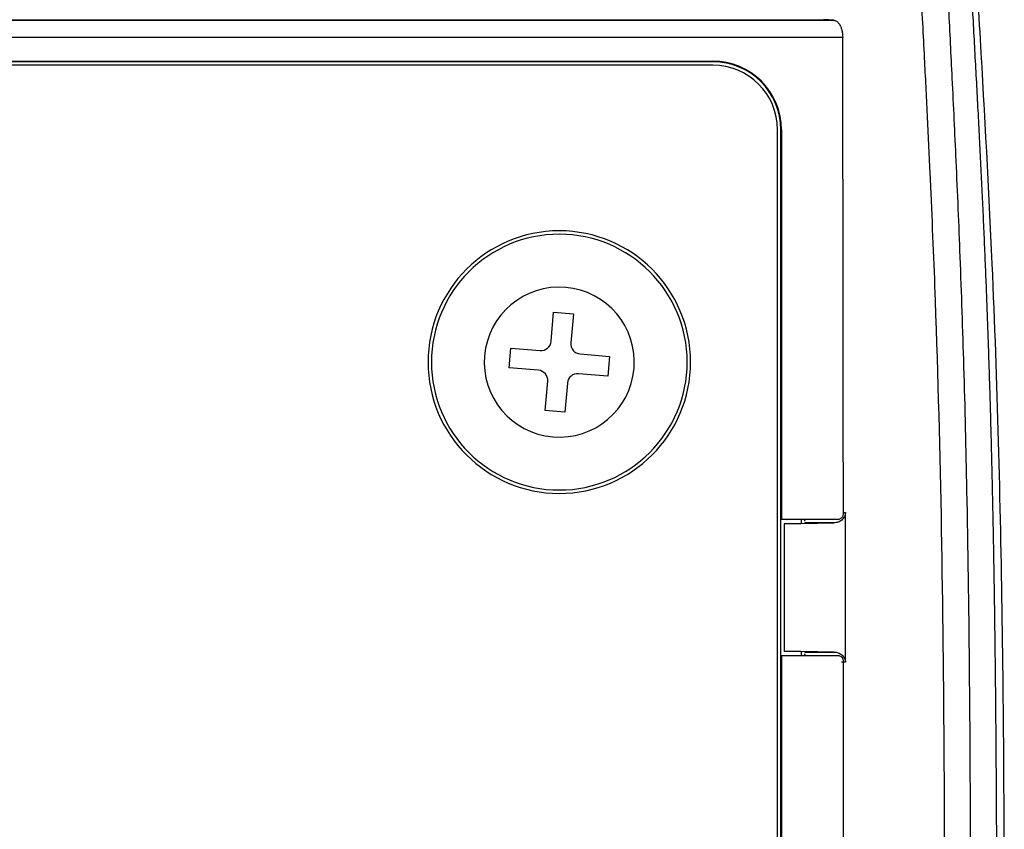
# Model space of a CAD drawing. Units: inches. Extents: x 0.3 to 16.7, y 0.1 to 10.9.
# Drawn here: x 4.7 to 5.8, y 5.6 to 6.6 of the extents above; entities that cross this region are included whole.
import ezdxf

# ---------------------------------------------------------------- set-up
doc = ezdxf.new("R2010")
doc.units = ezdxf.units.IN
doc.header["$MEASUREMENT"] = 0

msp = doc.modelspace()

# ---------------------------------------------------------------- linework, layer by layer
at = {"color": 7, "linetype": 'Continuous', "lineweight": 25}
for p, q in [((3.2722706, 6.5720686), (5.6381695, 6.5720686)), ((3.2839525, 6.57278), (5.6264877, 6.57278)), ((5.6485918, 6.5523956), (3.2618483, 6.5523956)), ((3.411913, 6.5249929), (5.4985272, 6.5249929)), ((5.4985272, 6.5249929), (5.4985272, 6.5243055)), ((5.4985272, 6.5243055), (3.411913, 6.5243055)), ((5.4985272, 6.5203685), (3.411913, 6.5203685)), ((5.5733303, 3.8628882), (5.5733303, 6.4455654)), ((5.5779547, 6.4455654), (5.5772673, 6.4455654)), ((5.5772673, 5.9960084), (5.5772673, 6.4455654)), ((5.5779547, 6.4455654), (5.5779547, 5.9960084)), ((5.3119716, 6.2015695), (5.3148656, 6.2353039)), ((5.3148656, 6.2353039), (5.3376167, 6.2333522)), ((5.3376167, 6.2333522), (5.3347227, 6.1996178)), ((5.2635082, 6.1709541), (5.26546, 6.1937052)), ((5.26546, 6.1937052), (5.2991943, 6.1908112)), ((5.345481, 6.1868405), (5.3792154, 6.1839465)), ((5.3792154, 6.1839465), (5.3772636, 6.1611955)), ((5.2972426, 6.1680602), (5.2635082, 6.1709541)), ((5.3772636, 6.1611955), (5.3435293, 6.1640894)), ((5.3051069, 6.1215485), (5.3080009, 6.1552828)), ((5.330752, 6.1533311), (5.327858, 6.1195967)), ((5.327858, 6.1195967), (5.3051069, 6.1215485)), ((5.6493307, 6.0036563), (5.6516868, 6.0036569)), ((5.6517544, 5.830887), (5.6516906, 6.0036569)), ((5.5772673, 5.9960084), (5.5779547, 5.9960084)), ((5.5772673, 5.838528), (5.5772673, 5.9960084)), ((5.5779547, 5.9960084), (5.642634, 5.9960084)), ((5.5812043, 5.9908524), (5.6384067, 5.9918415)), ((5.5812043, 5.9911474), (5.6048264, 5.9915598)), ((5.5812043, 5.843685), (5.5812043, 5.9908524)), ((5.6008894, 5.9914911), (5.6008894, 5.9960084)), ((5.6048264, 5.9939503), (5.6048264, 5.9948107)), ((5.6384705, 5.8426947), (5.5812043, 5.843685)), ((5.6048264, 5.8429776), (5.5812043, 5.8433899)), ((5.6008894, 5.838528), (5.6008894, 5.8430463)), ((5.5772673, 3.8628882), (5.5772673, 5.838528)), ((5.5772673, 5.838528), (5.5779547, 5.838528)), ((5.5779547, 5.838528), (5.5779547, 3.8628882)), ((5.6426965, 5.838528), (5.5779547, 5.838528)), ((5.6048264, 5.8397923), (5.6048264, 5.8405856)), ((5.6517505, 5.830887), (5.6472417, 5.8308881))]:
    msp.add_line(p, q, dxfattribs=at)
at = {"color": 7, "linetype": 'Continuous', "lineweight": 25, "flags": 128}
for points in [[(5.6048264, 5.9948107), (5.6055731, 5.9956868), (5.6058906, 5.9961218)], [(5.6058744, 5.838528), (5.605586, 5.8389152), (5.6048264, 5.8397923)]]:
    msp.add_lwpolyline(points, dxfattribs=at)
at = {"color": 7, "linetype": 'Continuous', "lineweight": 25}
for centre, radius, start, end in [((-362.4789938, 5.7814414), 368.1283929, 0.034314984, 0.119991967), ((5.4985272, 6.4455654), 0.0794276, 360, 90), ((5.4985272, 6.4455654), 0.0787402, 0, 90), ((5.4985272, 6.4455654), 0.0748031, 0, 90), ((5.3213618, 6.1774503), 0.1515748, 0, 180), ((5.3213618, 6.1774503), 0.1476378, 90, 270), ((5.3213618, 6.1774503), 0.1476378, 270, 90), ((5.3213618, 6.1774503), 0.0866142, 85.0968221, 265.0968221), ((5.3213618, 6.1774503), 0.0866142, 265.0968221, 85.0968221), ((5.3002038, 6.202579), 0.011811, 265.0968221, 355.0968221), ((5.3464905, 6.1986083), 0.011811, 175.0968221, 265.0968221), ((5.3213618, 6.1774503), 0.1515748, 180, 0), ((5.2962331, 6.1562924), 0.011811, 355.0968221, 85.0968221), ((5.3425198, 6.1523216), 0.011811, 85.0968221, 175.0968221), ((-362.4789938, 5.7814414), 368.1283929, 359.67492968, 0.007965978)]:
    msp.add_arc(centre, radius, start, end, dxfattribs=at)
for points, knots in [([(5.8267011, 5.4659604), (5.8267004, 5.4675979), (5.8266991, 5.4710466), (5.8266963, 5.4764804), (5.8266926, 5.4824357), (5.8266879, 5.4889125), (5.8266821, 5.4959108), (5.8266751, 5.5034309), (5.8266665, 5.5114727), (5.8266562, 5.5200363), (5.8266438, 5.5291218), (5.826629, 5.5387292), (5.8266114, 5.5488585), (5.8265904, 5.5595099), (5.8265654, 5.5706834), (5.8265358, 5.5823789), (5.8265007, 5.5945965), (5.8264593, 5.6073362), (5.8264107, 5.6205979), (5.8263541, 5.6343816), (5.8262888, 5.6486873), (5.826214, 5.6635147), (5.826129, 5.6788639), (5.8260329, 5.6947347), (5.8259248, 5.7111268), (5.8258039, 5.72804), (5.8256691, 5.7454742), (5.8255195, 5.7634288), (5.8253535, 5.7819035), (5.8251693, 5.8008975), (5.8249649, 5.82041), (5.8247384, 5.8404403), (5.8244874, 5.8609873), (5.8242095, 5.88205), (5.8239022, 5.903627), (5.8235627, 5.9257171), (5.8231883, 5.9483186), (5.8227762, 5.9714299), (5.8223231, 5.9950491), (5.821826, 6.0191741), (5.8212811, 6.0438028), (5.8206847, 6.0689326), (5.8200324, 6.0945609), (5.8193198, 6.1206849), (5.8185422, 6.1473013), (5.8176942, 6.1744069), (5.8167715, 6.2019987), (5.8157713, 6.2300755), (5.8146906, 6.2586359), (5.8135267, 6.2876788), (5.8122761, 6.317203), (5.8109379, 6.3472092), (5.8095146, 6.3777008), (5.8080083, 6.4086814), (5.8064219, 6.4401555), (5.8047586, 6.4721282), (5.8030252, 6.5046048), (5.8012293, 6.5375919), (5.7993793, 6.5710963), (5.7974849, 6.6051256), (5.7955534, 6.6396834), (5.793592, 6.6747721), (5.7916086, 6.7103943), (5.7896121, 6.7465528), (5.7876102, 6.7832487), (5.7856107, 6.8204828), (5.7836225, 6.8582558), (5.781654, 6.896568), (5.7797085, 6.9354168), (5.7777894, 6.9747993), (5.7759004, 7.0147127), (5.7740454, 7.0551537), (5.7722283, 7.096119), (5.7704512, 7.1376054), (5.7687157, 7.1796095), (5.7670231, 7.222128), (5.7653734, 7.2651574), (5.7637642, 7.3086942), (5.762202, 7.3527353), (5.7606874, 7.3972772), (5.7592309, 7.4423168), (5.7578156, 7.4878507), (5.7563761, 7.5338714), (5.7552991, 7.5803919), (5.7519487, 7.627284), (5.7476111, 7.6745111), (5.7421034, 7.7191775), (5.7351757, 7.7601458), (5.7271857, 7.796424), (5.7179371, 7.8297747), (5.7077436, 7.8600828), (5.6947958, 7.8926712), (5.6779295, 7.9278188), (5.6578373, 7.9614106), (5.6298445, 8.0002615), (5.5925305, 8.040766), (5.5411132, 8.0800824), (5.4896924, 8.1088563), (5.4405345, 8.1292751), (5.403141, 8.140905), (5.3742138, 8.1482837), (5.3494477, 8.1537647), (5.315853, 8.1596981), (5.2731853, 8.1650391), (5.2211983, 8.1686825), (5.1597291, 8.1699693), (5.0886432, 8.1711339), (5.007853, 8.1726922), (4.9175143, 8.1743464), (4.8316438, 8.1758795), (4.7497865, 8.1771611), (4.6712439, 8.1782452), (4.581481, 8.1791553), (4.4803955, 8.1797906), (4.3679854, 8.1794905), (4.2298895, 8.178244), (4.0801079, 8.1759154), (3.9332938, 8.1733705), (3.8184874, 8.1710926), (3.7360426, 8.1700502), (3.6628673, 8.1674174), (3.5897038, 8.1605801), (3.5086361, 8.1431519), (3.4345584, 8.1164816), (3.3688107, 8.0806424), (3.3129059, 8.0364399), (3.2680459, 7.9856628), (3.2335455, 7.9313587), (3.2079605, 7.8759448), (3.1896593, 7.8220022), (3.1772103, 7.7714658), (3.1692497, 7.725936), (3.1638909, 7.6844254), (3.1594309, 7.6403815), (3.1566887, 7.6034162), (3.1551338, 7.5687592), (3.1543388, 7.5368941), (3.1529518, 7.4918368), (3.1512231, 7.4362833), (3.1491169, 7.3729332), (3.1459839, 7.2841312), (3.141506, 7.1685009), (3.1352181, 7.0247779), (3.1277202, 6.8720814), (3.1189611, 6.7106651), (3.1092907, 6.5407366), (3.0998079, 6.3619939), (3.0930593, 6.1944832), (3.0889354, 6.0425309), (3.0864882, 5.9112248), (3.0849742, 5.783768), (3.0840746, 5.6603649), (3.0836764, 5.5410961), (3.0836156, 5.4259458), (3.0836144, 5.3148384), (3.0837201, 5.2077167), (3.0839017, 5.1046272), (3.0841329, 5.0056306), (3.0844008, 4.9107765), (3.0846945, 4.8201006), (3.0850102, 4.7335953), (3.0853337, 4.6512375), (3.0856625, 4.5730036), (3.085994, 4.4989021), (3.0863236, 4.4289469), (3.0866458, 4.3631485), (3.0869446, 4.3015141), (3.087216, 4.2440481), (3.0874602, 4.190753), (3.0876948, 4.141629), (3.0879511, 4.0966751), (3.088232, 4.0558891), (3.088509, 4.0192679), (3.0887619, 3.9868077), (3.0889922, 3.9585048), (3.0892116, 3.9343551), (3.0894368, 3.9143556), (3.0896791, 3.8985033), (3.0898701, 3.8893179), (3.0899512, 3.8854158)], [0, 0, 0, 0, 0.000535447, 0.001127726, 0.001776846, 0.002482813, 0.003245636, 0.004065322, 0.004941881, 0.005875321, 0.00686565, 0.007912877, 0.00901701, 0.01017806, 0.011396035, 0.012670946, 0.014002804, 0.015391623, 0.016837416, 0.018340195, 0.01989997, 0.021516751, 0.023190547, 0.024921368, 0.026709222, 0.028554116, 0.030456057, 0.032415048, 0.034431085, 0.036504162, 0.038634276, 0.040821422, 0.043065603, 0.045366823, 0.047725093, 0.050140406, 0.052612746, 0.055142101, 0.057728455, 0.060371796, 0.063072112, 0.065829379, 0.068643565, 0.071514637, 0.074442561, 0.077427304, 0.080468846, 0.083567175, 0.086722249, 0.089933995, 0.093202306, 0.096527131, 0.099908482, 0.103346332, 0.106840618, 0.110391249, 0.113998137, 0.117661187, 0.121380309, 0.125155423, 0.128986419, 0.13287317, 0.136815568, 0.14081352, 0.144866899, 0.148975573, 0.153139425, 0.157358351, 0.161632225, 0.165960896, 0.170344189, 0.174781937, 0.179273973, 0.18382011, 0.188420157, 0.19307394, 0.197781277, 0.202541982, 0.207355849, 0.212222673, 0.217142246, 0.222114339, 0.227138684, 0.232215002, 0.237342166, 0.242519229, 0.247730286, 0.252059704, 0.256104994, 0.259874758, 0.263373599, 0.266557683, 0.271338121, 0.276106731, 0.279335622, 0.286988985, 0.2940105, 0.300413596, 0.30620389, 0.311385834, 0.313203701, 0.315965239, 0.319678053, 0.32435495, 0.330019665, 0.336710432, 0.34445654, 0.353268506, 0.363133031, 0.374001953, 0.381352214, 0.389903272, 0.399687434, 0.410705754, 0.422958164, 0.436444732, 0.455864082, 0.471941829, 0.484459307, 0.49341316, 0.498901344, 0.508402435, 0.517400761, 0.525942406, 0.534060236, 0.541779713, 0.549124841, 0.556108887, 0.562744764, 0.569038488, 0.574711247, 0.579751079, 0.584148491, 0.588398667, 0.594232635, 0.596276639, 0.599753699, 0.60466571, 0.611032326, 0.617951871, 0.625425829, 0.640148003, 0.655899053, 0.672680676, 0.690493232, 0.709336316, 0.729205903, 0.750094367, 0.764920569, 0.779294393, 0.79321277, 0.806673391, 0.819673772, 0.83221596, 0.844326585, 0.856005482, 0.867244688, 0.87803753, 0.888378599, 0.898263663, 0.907690565, 0.916668126, 0.925197102, 0.933275499, 0.940901768, 0.948074759, 0.954793683, 0.961058059, 0.966867663, 0.972222475, 0.977122643, 0.981568443, 0.985560232, 0.989098419, 0.992183448, 0.994815772, 0.996995758, 0.998723723, 1, 1, 1, 1]), ([(5.7297439, 7.7041251), (5.7301027, 7.6974502), (5.7308797, 7.6829957), (5.7319247, 7.6596177), (5.7327591, 7.6314735), (5.7335438, 7.599155), (5.7341983, 7.5693943), (5.7348689, 7.5440369), (5.7354338, 7.5239482), (5.735962, 7.5035058), (5.7367037, 7.4700199), (5.7380899, 7.4102373), (5.7409937, 7.2965382), (5.7453546, 7.1573243), (5.7509939, 7.0049953), (5.7568904, 6.8664436), (5.7635854, 6.7262753), (5.7696976, 6.6057421), (5.77497, 6.5000971), (5.7795104, 6.4047558), (5.7842223, 6.2939003), (5.7885064, 6.1671361), (5.7922879, 6.0102859), (5.7946585, 5.8417288), (5.7957109, 5.6805592), (5.7959872, 5.559766), (5.7959224, 5.4927263), (5.7958965, 5.4659573)], [0, 0, 0, 0, 0.008938734, 0.019356998, 0.031250921, 0.046526017, 0.062491315, 0.070954002, 0.080343816, 0.089270727, 0.098197443, 0.124975922, 0.168977665, 0.249863451, 0.310894511, 0.372869726, 0.43579495, 0.499690294, 0.535828821, 0.578901822, 0.628904948, 0.685844263, 0.749724692, 0.839225275, 0.910780312, 0.964374445, 1, 1, 1, 1]), ([(5.7664613, 5.4659892), (5.7664652, 5.4897635), (5.7664726, 5.5344642), (5.7663322, 5.6237818), (5.7656391, 5.7783087), (5.7631378, 6.0006335), (5.7571434, 6.2214725), (5.7505953, 6.3749871), (5.7464326, 6.4626589), (5.7435405, 6.5199183), (5.7409601, 6.5697783), (5.7387158, 6.6136563), (5.7348972, 6.6879637), (5.7273626, 6.835519), (5.7195933, 7.0111512), (5.7131527, 7.1882463), (5.7096812, 7.2986692), (5.707174, 7.3884495), (5.7057473, 7.4439316), (5.7046463, 7.4888444), (5.7039502, 7.5199957), (5.7031084, 7.553401), (5.7024742, 7.5756145), (5.7020943, 7.5889212)], [0, 0, 0, 0, 0.0333634967, 0.0627303822, 0.1253498358, 0.2502926338, 0.3751447522, 0.4376835375, 0.4691293151, 0.5002699204, 0.5194551227, 0.5403081545, 0.5628295261, 0.6253283185, 0.7501777053, 0.8112267115, 0.8750369789, 0.9056270105, 0.9375128816, 0.9530420759, 0.968757614, 0.9812846181, 1, 1, 1, 1]), ([(5.7842669, 6.9635922), (5.7868635, 6.9124021), (5.7938875, 6.773932), (5.8074452, 6.5500281), (5.8207195, 6.3098302), (5.8286375, 6.0861517), (5.8327658, 5.879839), (5.834733, 5.6729838), (5.8350043, 5.5350015), (5.83514, 5.4659885)], [0, 0, 0, 0, 0.102423235, 0.277056634, 0.451829264, 0.589060991, 0.726108069, 0.863010604, 1, 1, 1, 1]), ([(5.6381695, 6.5720686), (5.6387183, 6.5719971), (5.6397943, 6.571857), (5.6413434, 6.5711304), (5.6427913, 6.5700215), (5.644136, 6.5684944), (5.6454762, 6.5664232), (5.6467376, 6.5637058), (5.6477593, 6.5602411), (5.6484556, 6.5564273), (5.6485467, 6.5537294), (5.6485918, 6.5523956)], [0, 0, 0, 0, 0.1045866399, 0.2050388429, 0.3031450268, 0.4008226307, 0.5000139757, 0.6256866075, 0.7501922559, 0.8764997951, 1, 1, 1, 1]), ([(5.6516906, 6.0036569), (5.6516661, 6.0031226), (5.6516168, 6.0020463), (5.6512089, 6.00045), (5.6504836, 5.99868), (5.6492929, 5.9968072), (5.6470022, 5.9945047), (5.6433707, 5.9923286), (5.6400838, 5.9920061), (5.6384067, 5.9918415)], [0, 0, 0, 0, 0.081565079, 0.164291849, 0.250187932, 0.373307841, 0.500315459, 0.745027823, 1, 1, 1, 1]), ([(5.642634, 5.9960084), (5.6431987, 5.9960401), (5.6443043, 5.9961023), (5.6458762, 5.9966666), (5.6471454, 5.9974802), (5.6481231, 5.9984579), (5.6487913, 5.9995111), (5.6492512, 6.00068), (5.6493059, 6.0015062), (5.6493331, 6.001917)], [0, 0, 0, 0, 0.170734489, 0.334249367, 0.499695101, 0.624275477, 0.750263107, 0.875835929, 1, 1, 1, 1]), ([(5.6384705, 5.8426947), (5.6393177, 5.8426449), (5.6409774, 5.8425472), (5.6433697, 5.8419044), (5.6455841, 5.8408865), (5.647595, 5.8395011), (5.6493417, 5.837752), (5.6506701, 5.8356624), (5.6515887, 5.8333435), (5.6516994, 5.8317021), (5.6517544, 5.830887)], [0, 0, 0, 0, 0.129320629, 0.253326505, 0.37559773, 0.499864422, 0.624322865, 0.750176405, 0.875939221, 1, 1, 1, 1]), ([(5.6493955, 5.8326233), (5.6493673, 5.8330314), (5.6493103, 5.833857), (5.6487187, 5.8354129), (5.647384, 5.8370589), (5.6455394, 5.8380507), (5.6439393, 5.8384723), (5.6431136, 5.8385093), (5.6426965, 5.838528)], [0, 0, 0, 0, 0.123764176, 0.250353302, 0.499794278, 0.749448048, 0.873427388, 1, 1, 1, 1])]:
    msp.add_open_spline(points, degree=3, knots=knots, dxfattribs=at)
for points in [[(5.6381695, 6.5720686), (5.6343527, 6.5723069), (5.630459, 6.572544), (5.6264877, 6.57278)], [(5.5812043, 5.9911474), (5.5812043, 5.9910454), (5.5812043, 5.9909471), (5.5812043, 5.9908524)], [(5.6384067, 5.9918415), (5.6277915, 5.9918388), (5.6165915, 5.9918362), (5.6048264, 5.9918335)], [(5.6048264, 5.9918335), (5.6048264, 5.9917394), (5.6048264, 5.9916482), (5.6048264, 5.9915598)], [(5.5812043, 5.8433899), (5.5812043, 5.8434919), (5.5812043, 5.8435902), (5.5812043, 5.843685)], [(5.6048264, 5.8427028), (5.6048264, 5.8427973), (5.6048264, 5.8428889), (5.6048264, 5.8429776)], [(5.6048264, 5.8427028), (5.6166148, 5.8427001), (5.6278361, 5.8426974), (5.6384705, 5.8426947)]]:
    msp.add_open_spline(points, degree=3, dxfattribs=at)

doc.saveas('drawing.dxf')
